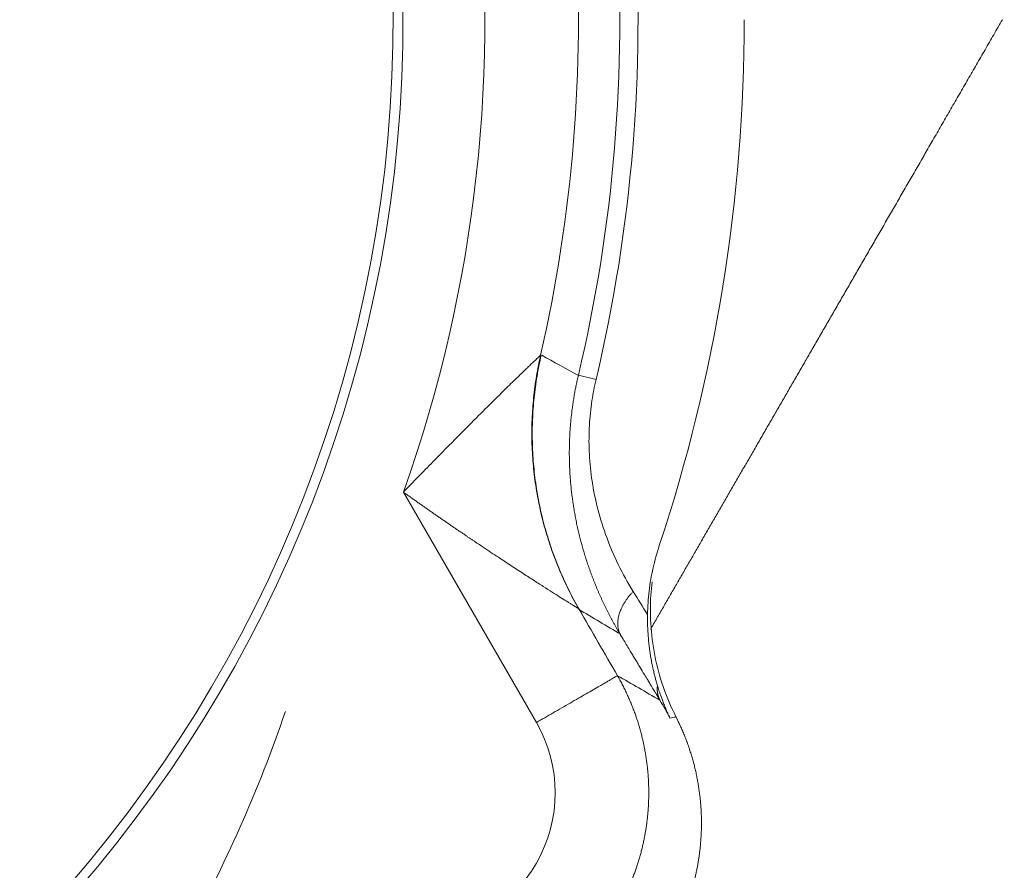
# Model space of a CAD drawing. Extents: x 200 to 1982, y 0 to 1260.
# Drawn here: x 1530 to 1538, y 427 to 434 of the extents above; entities that cross this region are included whole.
import ezdxf

# ---------------------------------------------------------------- set-up
doc = ezdxf.new("R2010")
doc.units = 0
doc.header["$LTSCALE"] = 5
doc.linetypes.add('ACJISTGB', pattern=[9, 4, -1, 1, -1, 1, -1])
doc.layers.get('0').update_dxf_attribs({"linetype": 'CONTINUOUS', "lineweight": 25})
doc.layers.add('1', color=4, linetype='CONTINUOUS', lineweight=15)

msp = doc.modelspace()

# ---------------------------------------------------------------- linework, layer by layer
at = {"lineweight": 18}
msp.add_line((1534.69369, 430.799855), (1534.844659, 430.76413), dxfattribs=at)
at = {"color": 8, "lineweight": 13}
msp.add_line((1533.199376, 429.802142), (1534.335306, 427.834684), dxfattribs=at)
at = {"lineweight": 18}
for centre, radius, start, end in [((1521.860876, 433.83659), 20, 0, 264.976875), ((1521.860876, 433.83659), 11.33381, 278.8846875, 90), ((1521.860876, 433.83659), 11.25, 278.949375, 90), ((1521.860876, 433.83659), 12.833784, 347.1057574, 3.6228758), ((1521.860876, 433.83659), 20, 275.0175, 0), ((1521.860876, 433.83659), 14.25, 341.6286945, 0), ((1533.295264, 427.234943), 1.200596, 270.0251018, 29.9699199)]:
    msp.add_arc(centre, radius, start, end, dxfattribs=at)
at = {"color": 8, "lineweight": 13}
for radius, start, end in [(19.752817, 0, 264.915), (19.254035, 275.22, 180), (12.034881, 340.4135002, 6.9039671), (13.187224, 346.6865244, 3.7818409), (13.342362, 346.6865243, 3.8249466), (19.752817, 275.079375, 0)]:
    msp.add_arc((1521.860876, 433.83659), radius, start, end, dxfattribs=at)
at = {"lineweight": 18}
for points, degree, knots in [([(1538.315359, 433.83659), (1537.760389, 432.875354), (1537.23566, 431.966496), (1536.722674, 431.077979), (1536.224412, 430.214963), (1535.762703, 429.41526), (1535.308504, 428.628565)], 2, [0, 0, 0, 0.34524426, 0.34524426, 0.69048852, 0.69048852, 1, 1, 1]), ([(1534.371039, 430.972704), (1534.369854, 430.971574), (1534.364813, 430.96676), (1534.348099, 430.950809), (1534.315546, 430.919661), (1534.266466, 430.87252), (1534.197472, 430.805893), (1534.105228, 430.716166), (1533.98665, 430.599772), (1533.839217, 430.453497), (1533.659624, 430.273181), (1533.445013, 430.055037), (1533.285486, 429.891036), (1533.199376, 429.802142)], 3, [0, 0, 0, 0, 0.03824663, 0.10062172, 0.16737459, 0.23969087, 0.31950163, 0.40770791, 0.50416642, 0.61075174, 0.72762291, 0.85715182, 1, 1, 1, 1]), ([(1534.693691, 430.799852), (1534.69208, 430.793003), (1534.68885, 430.779269), (1534.684187, 430.758568), (1534.679645, 430.737728), (1534.67524, 430.716749), (1534.670972, 430.695634), (1534.666843, 430.674385), (1534.662858, 430.653007), (1534.659019, 430.6315), (1534.655328, 430.609869), (1534.65179, 430.588118), (1534.648406, 430.566248), (1534.64518, 430.544263), (1534.642114, 430.522165), (1534.639209, 430.499959), (1534.636468, 430.477645), (1534.633893, 430.455228), (1534.631486, 430.43271), (1534.629249, 430.410095), (1534.627183, 430.387386), (1534.625292, 430.364586), (1534.623577, 430.341698), (1534.622041, 430.318728), (1534.620685, 430.295677), (1534.619512, 430.272549), (1534.618521, 430.249347), (1534.617715, 430.226075), (1534.617096, 430.202735), (1534.616663, 430.17933), (1534.616419, 430.155865), (1534.616364, 430.132341), (1534.616501, 430.108764), (1534.616829, 430.085136), (1534.617351, 430.061461), (1534.618067, 430.037744), (1534.618979, 430.013987), (1534.620087, 429.990194), (1534.621391, 429.966366), (1534.622893, 429.942507), (1534.624593, 429.918619), (1534.626491, 429.894705), (1534.628588, 429.870769), (1534.630884, 429.846812), (1534.63338, 429.822839), (1534.636076, 429.798852), (1534.638972, 429.774855), (1534.642069, 429.750851), (1534.645367, 429.726842), (1534.648866, 429.70283), (1534.652566, 429.678818), (1534.656468, 429.654807), (1534.660572, 429.630801), (1534.664877, 429.6068), (1534.669384, 429.582809), (1534.674092, 429.558828), (1534.679002, 429.53486), (1534.684113, 429.510908), (1534.689425, 429.486974), (1534.694938, 429.463061), (1534.700651, 429.43917), (1534.706566, 429.415303), (1534.712681, 429.391462), (1534.718997, 429.367649), (1534.725514, 429.343865), (1534.732232, 429.320112), (1534.73915, 429.296392), (1534.746268, 429.272707), (1534.753586, 429.249057), (1534.761103, 429.225446), (1534.76882, 429.201875), (1534.776735, 429.178345), (1534.784848, 429.154859), (1534.79316, 429.131417), (1534.80167, 429.108021), (1534.810378, 429.084674), (1534.819284, 429.061375), (1534.828389, 429.038126), (1534.837692, 429.014929), (1534.847193, 428.991785), (1534.856891, 428.968695), (1534.866787, 428.945661), (1534.87688, 428.922684), (1534.88717, 428.899765), (1534.897657, 428.876906), (1534.908339, 428.854109), (1534.919217, 428.831373), (1534.930291, 428.808701), (1534.94156, 428.786095), (1534.953026, 428.763556), (1534.964686, 428.741085), (1534.976542, 428.718684), (1534.988594, 428.696354), (1535.00084, 428.674098), (1535.013281, 428.651914), (1535.025918, 428.62981), (1535.038739, 428.607772), (1535.04743, 428.59318), (1535.051782, 428.585873)], 3, [0, 0, 0, 0, 0.00858658, 0.01721783, 0.02589349, 0.03461327, 0.04337686, 0.05218393, 0.06103413, 0.0699271, 0.07886244, 0.08783974, 0.09685857, 0.10591869, 0.11502003, 0.12416251, 0.13334601, 0.14257039, 0.15183546, 0.16114102, 0.17048683, 0.1798726, 0.18929802, 0.19876276, 0.20826648, 0.21780911, 0.2273906, 0.2370109, 0.24666988, 0.25636739, 0.26610322, 0.27587714, 0.28568886, 0.29553803, 0.30542428, 0.31534718, 0.32530652, 0.33530239, 0.34533483, 0.35540385, 0.36550942, 0.37565146, 0.38582985, 0.39604442, 0.40629495, 0.41658117, 0.42690276, 0.43725939, 0.44765107, 0.45807793, 0.46854011, 0.47903767, 0.48957065, 0.50013906, 0.51074285, 0.52138193, 0.53205619, 0.54276543, 0.55350946, 0.56428802, 0.57510115, 0.58594902, 0.59683178, 0.60774957, 0.61870246, 0.62969053, 0.6407138, 0.65177226, 0.66286588, 0.67399459, 0.68515826, 0.69635676, 0.70758997, 0.71885805, 0.73016119, 0.74149958, 0.75287337, 0.76428271, 0.77572771, 0.78720846, 0.79872503, 0.81027747, 0.8218658, 0.83349002, 0.84515009, 0.85684597, 0.86857767, 0.88034527, 0.89214882, 0.90398837, 0.91586394, 0.92777555, 0.93972317, 0.9517068, 0.96372637, 0.97578182, 0.98787306, 1, 1, 1, 1]), ([(1535.16155, 428.954381), (1535.115883, 429.028089), (1535.029664, 429.183586), (1534.925462, 429.429017), (1534.850091, 429.677855), (1534.803846, 429.917216), (1534.782873, 430.147179), (1534.784286, 430.368429), (1534.80528, 430.573764), (1534.830519, 430.704366), (1534.844659, 430.76413)], 3, [0, 0, 0, 0, 0.15305365, 0.30924911, 0.44960697, 0.57707145, 0.69448223, 0.80448972, 0.90958668, 1, 1, 1, 1]), ([(1535.323276, 429.034732), (1535.318737, 428.997329), (1535.306738, 428.868111), (1535.307738, 428.645815), (1535.34695, 428.372167), (1535.420504, 428.116256), (1535.489881, 427.956655), (1535.527077, 427.883679)], 3, [0, 0, 0, 0, 0.0952872, 0.32808242, 0.56083631, 0.79274852, 1, 1, 1, 1]), ([(1535.369212, 428.14988), (1535.366242, 428.159935), (1535.359991, 428.181094), (1535.350854, 428.214538), (1535.341481, 428.251233), (1535.333524, 428.285191), (1535.325036, 428.323904), (1535.314939, 428.375015), (1535.306335, 428.42777), (1535.30018, 428.473044), (1535.296709, 428.501902), (1535.293758, 428.529815), (1535.291285, 428.556775), (1535.289243, 428.582774), (1535.287593, 428.607808), (1535.286296, 428.631876), (1535.285318, 428.654978), (1535.284626, 428.677115), (1535.284189, 428.698293), (1535.283986, 428.718515), (1535.283974, 428.737791), (1535.284125, 428.750304), (1535.284199, 428.756411)], 3, [0, 0, 0, 0, 0.0501939, 0.10562172, 0.16628073, 0.23215969, 0.27353817, 0.35754905, 0.48401144, 0.53281559, 0.58009938, 0.62586075, 0.67009881, 0.71281378, 0.75400683, 0.79368001, 0.8318361, 0.86847859, 0.90361151, 0.93723936, 0.9693671, 1, 1, 1, 1]), ([(1535.051782, 428.585873), (1535.062148, 428.568702), (1535.090402, 428.521896), (1535.125808, 428.463189), (1535.157723, 428.410295), (1535.178714, 428.375531), (1535.199933, 428.340408), (1535.226223, 428.296921), (1535.254739, 428.249769), (1535.282717, 428.203488), (1535.301448, 428.172487), (1535.315652, 428.148941), (1535.32986, 428.125382), (1535.345387, 428.099634), (1535.359915, 428.075547), (1535.37114, 428.056949), (1535.381097, 428.040458), (1535.387279, 428.030231), (1535.390167, 428.025453)], 3, [0, 0, 0, 0, 0.09172362, 0.25002403, 0.31112502, 0.3731563, 0.43611982, 0.50001746, 0.60844042, 0.69177155, 0.75001648, 0.77524725, 0.816914, 0.87501687, 0.9117027, 0.94476109, 0.97419305, 1, 1, 1, 1]), ([(1535.027757, 428.234644), (1535.034739, 428.22235), (1535.048684, 428.197794), (1535.068581, 428.160459), (1535.087692, 428.122844), (1535.105942, 428.084927), (1535.12335, 428.046739), (1535.13991, 428.008298), (1535.155621, 427.969623), (1535.170484, 427.930734), (1535.184497, 427.89165), (1535.197663, 427.852391), (1535.209981, 427.812974), (1535.221454, 427.773419), (1535.232082, 427.733746), (1535.241869, 427.693971), (1535.250816, 427.654114), (1535.258926, 427.614192), (1535.266204, 427.574224), (1535.272652, 427.534227), (1535.278275, 427.494218), (1535.283077, 427.454216), (1535.287062, 427.414236), (1535.290237, 427.374295), (1535.292606, 427.334411), (1535.294175, 427.294599), (1535.29495, 427.254876), (1535.294937, 427.215256), (1535.294144, 427.175757), (1535.292577, 427.136392), (1535.290242, 427.097178), (1535.287149, 427.058128), (1535.283303, 427.019257), (1535.278714, 426.980579), (1535.27339, 426.942109), (1535.267338, 426.903859), (1535.260569, 426.865844), (1535.253089, 426.828075), (1535.244909, 426.790567), (1535.236039, 426.75333), (1535.226486, 426.716378), (1535.216262, 426.679722), (1535.205375, 426.643374), (1535.193836, 426.607345), (1535.181655, 426.571645), (1535.168842, 426.536287), (1535.155408, 426.501279), (1535.141364, 426.466632), (1535.126719, 426.432356), (1535.111485, 426.39846), (1535.095672, 426.364954), (1535.079293, 426.331845), (1535.062357, 426.299144), (1535.044876, 426.266857), (1535.029535, 426.239723), (1535.016585, 426.217557), (1535.006207, 426.200199), (1534.995636, 426.182918), (1534.984873, 426.165716), (1534.973917, 426.148596), (1534.96277, 426.131559), (1534.95143, 426.114609), (1534.939899, 426.097747), (1534.928176, 426.080976), (1534.916263, 426.064298), (1534.904159, 426.047716), (1534.891866, 426.031232), (1534.879383, 426.014848), (1534.86671, 425.998566), (1534.85385, 425.98239), (1534.840801, 425.966321), (1534.827565, 425.950361), (1534.814142, 425.934514), (1534.800533, 425.918782), (1534.786738, 425.903166), (1534.772759, 425.88767), (1534.758596, 425.872295), (1534.744249, 425.857045), (1534.72972, 425.841921), (1534.715009, 425.826926), (1534.700117, 425.812063), (1534.685046, 425.797333), (1534.669795, 425.782739), (1534.654366, 425.768284), (1534.638761, 425.75397), (1534.622979, 425.739799), (1534.607022, 425.725774), (1534.590891, 425.711897), (1534.574588, 425.698171), (1534.558113, 425.684597), (1534.541467, 425.671179), (1534.524652, 425.657919), (1534.507669, 425.644818), (1534.490519, 425.63188), (1534.473204, 425.619107), (1534.455725, 425.606501), (1534.438084, 425.594064), (1534.420281, 425.581799), (1534.402318, 425.569708), (1534.384197, 425.557794), (1534.365919, 425.546059), (1534.347485, 425.534505), (1534.328899, 425.523134), (1534.31016, 425.511949), (1534.29127, 425.500952), (1534.272232, 425.490146), (1534.253048, 425.479532), (1534.233717, 425.469113), (1534.214244, 425.458891), (1534.194629, 425.448868), (1534.174874, 425.439046), (1534.154981, 425.429429), (1534.134953, 425.420017), (1534.114791, 425.410813), (1534.094496, 425.40182), (1534.074072, 425.393039), (1534.05352, 425.384472), (1534.032842, 425.376122), (1534.012041, 425.367991), (1533.991119, 425.36008), (1533.970077, 425.352393), (1533.948918, 425.34493), (1533.927645, 425.337694), (1533.906259, 425.330687), (1533.884763, 425.32391), (1533.86316, 425.317367), (1533.841451, 425.311058), (1533.81964, 425.304986), (1533.797729, 425.299152), (1533.775719, 425.293559), (1533.753615, 425.288208), (1533.731417, 425.283101), (1533.70913, 425.27824), (1533.686755, 425.273627), (1533.664296, 425.269263), (1533.641755, 425.26515), (1533.619134, 425.26129), (1533.596437, 425.257684), (1533.573666, 425.254334), (1533.550824, 425.251242), (1533.527915, 425.248409), (1533.50494, 425.245837), (1533.481903, 425.243528), (1533.458807, 425.241482), (1533.435655, 425.239701), (1533.41245, 425.238187), (1533.389194, 425.236941), (1533.365892, 425.235964), (1533.342545, 425.235262), (1533.319158, 425.234813), (1533.303553, 425.234744), (1533.295744, 425.23471)], 3, [0, 0, 0, 0, 0.01013014, 0.02023351, 0.03031009, 0.04035991, 0.05038294, 0.06037921, 0.07034871, 0.08029144, 0.09020741, 0.10009661, 0.10995905, 0.11979474, 0.12960367, 0.13938585, 0.14914128, 0.15886995, 0.16857189, 0.17824707, 0.18789552, 0.19751723, 0.2071122, 0.21668043, 0.22622194, 0.23573671, 0.24522476, 0.25468609, 0.26412069, 0.27352857, 0.28290974, 0.29226419, 0.30159194, 0.31089297, 0.3201673, 0.32941492, 0.33863584, 0.34783007, 0.3569976, 0.36613844, 0.37525259, 0.38434006, 0.39340084, 0.40243494, 0.41144236, 0.42042311, 0.42937718, 0.43830459, 0.44720533, 0.45607941, 0.46492683, 0.47374759, 0.4825417, 0.49130917, 0.50004998, 0.50487135, 0.50970084, 0.51453845, 0.51938418, 0.52423803, 0.5291, 0.5339701, 0.53884833, 0.54373467, 0.54862914, 0.55353174, 0.55844246, 0.56336131, 0.56828828, 0.57322339, 0.57816662, 0.58311798, 0.58807746, 0.59304508, 0.59802082, 0.6030047, 0.60799671, 0.61299685, 0.61800512, 0.62302152, 0.62804605, 0.63307872, 0.63811953, 0.64316846, 0.64822553, 0.65329074, 0.65836408, 0.66344556, 0.66853517, 0.67363292, 0.67873881, 0.68385284, 0.688975, 0.69410531, 0.69924375, 0.70439033, 0.70954506, 0.71470792, 0.71987893, 0.72505807, 0.73024536, 0.73544079, 0.74064437, 0.74585608, 0.75107594, 0.75630395, 0.7615401, 0.76678439, 0.77203683, 0.77729742, 0.78256615, 0.78784303, 0.79312806, 0.79842123, 0.80372255, 0.80903202, 0.81434964, 0.81967541, 0.82500933, 0.83035139, 0.83570161, 0.84105998, 0.8464265, 0.85180117, 0.85718399, 0.86257497, 0.8679741, 0.87338138, 0.87879681, 0.8842204, 0.88965215, 0.89509205, 0.9005401, 0.90599631, 0.91146067, 0.91693319, 0.92241387, 0.9279027, 0.9333997, 0.93890485, 0.94441815, 0.94993962, 0.95546924, 0.96100703, 0.96655297, 0.97210707, 0.97766934, 0.98323976, 0.98881835, 0.99440509, 1, 1, 1, 1]), ([(1535.475647, 427.871659), (1535.469153, 427.885727), (1535.456613, 427.912893), (1535.439618, 427.952669), (1535.42462, 427.989721), (1535.411533, 428.023936), (1535.400182, 428.055182), (1535.390427, 428.083359), (1535.382143, 428.108387), (1535.375191, 428.130198), (1535.371093, 428.143689), (1535.369212, 428.14988)], 3, [0, 0, 0, 0, 0.15583538, 0.30090097, 0.43496534, 0.55783874, 0.66936779, 0.76943116, 0.85793503, 0.93480853, 1, 1, 1, 1]), ([(1530.092017, 424.165063), (1530.563752, 424.741643), (1531.389489, 425.961582), (1531.966264, 427.267442), (1532.191422, 427.929823)], 3, [0, 0, 0, 0, 0.4999998, 1, 1, 1, 1]), ([(1535.527094, 427.883649), (1535.533638, 427.870599), (1535.54669, 427.844572), (1535.56513, 427.80511), (1535.582672, 427.765506), (1535.599246, 427.725747), (1535.61488, 427.685867), (1535.629573, 427.645887), (1535.643337, 427.605831), (1535.656178, 427.565723), (1535.668106, 427.525585), (1535.67913, 427.485438), (1535.68926, 427.445304), (1535.698505, 427.405203), (1535.706876, 427.365157), (1535.714385, 427.325185), (1535.721042, 427.285306), (1535.72686, 427.245538), (1535.731849, 427.205901), (1535.736023, 427.166411), (1535.739395, 427.127086), (1535.741976, 427.087941), (1535.74378, 427.048994), (1535.744821, 427.01026), (1535.745112, 426.971752), (1535.744667, 426.933487), (1535.743499, 426.895477), (1535.741624, 426.857737), (1535.739055, 426.820278), (1535.735806, 426.783112), (1535.731893, 426.746253), (1535.727329, 426.709711), (1535.72213, 426.673496), (1535.71631, 426.637619), (1535.709884, 426.60209), (1535.702868, 426.566918), (1535.695275, 426.532111), (1535.687121, 426.497679), (1535.678421, 426.463628), (1535.66919, 426.429966), (1535.659443, 426.3967), (1535.649195, 426.363837), (1535.63846, 426.331383), (1535.627253, 426.299342), (1535.61559, 426.267721), (1535.603485, 426.236524), (1535.590952, 426.205755), (1535.578006, 426.175418), (1535.564661, 426.145518), (1535.550933, 426.116057), (1535.536834, 426.087037), (1535.52238, 426.058462), (1535.507583, 426.030334), (1535.492459, 426.002653), (1535.479582, 425.979941), (1535.469126, 425.961991), (1535.461202, 425.948626), (1535.453143, 425.935272), (1535.444949, 425.921931), (1535.43662, 425.908605), (1535.428154, 425.895296), (1535.419552, 425.882004), (1535.410813, 425.868731), (1535.401935, 425.85548), (1535.392919, 425.842252), (1535.383763, 425.829048), (1535.374468, 425.815869), (1535.365032, 425.802719), (1535.355456, 425.789598), (1535.345738, 425.776508), (1535.335878, 425.763451), (1535.325875, 425.750428), (1535.31573, 425.737442), (1535.305441, 425.724493), (1535.295009, 425.711585), (1535.284432, 425.698718), (1535.273711, 425.685895), (1535.262844, 425.673117), (1535.251832, 425.660386), (1535.240675, 425.647705), (1535.229371, 425.635074), (1535.217921, 425.622496), (1535.206324, 425.609973), (1535.19458, 425.597507), (1535.18269, 425.585099), (1535.170651, 425.572752), (1535.158466, 425.560468), (1535.146132, 425.548248), (1535.133651, 425.536095), (1535.121021, 425.52401), (1535.108244, 425.511997), (1535.095318, 425.500055), (1535.082244, 425.488189), (1535.069021, 425.4764), (1535.055651, 425.464689), (1535.042132, 425.45306), (1535.028465, 425.441513), (1535.014649, 425.430053), (1535.000686, 425.418679), (1534.986574, 425.407395), (1534.972315, 425.396203), (1534.957908, 425.385105), (1534.943354, 425.374103), (1534.928653, 425.363199), (1534.913805, 425.352396), (1534.89881, 425.341696), (1534.883669, 425.3311), (1534.868382, 425.320612), (1534.852949, 425.310233), (1534.837371, 425.299967), (1534.821649, 425.289814), (1534.805782, 425.279777), (1534.789772, 425.269859), (1534.773619, 425.260062), (1534.757323, 425.250388), (1534.740885, 425.24084), (1534.724306, 425.231419), (1534.707586, 425.222129), (1534.690726, 425.212971), (1534.673727, 425.203947), (1534.65659, 425.195061), (1534.639315, 425.186314), (1534.621903, 425.17771), (1534.604355, 425.169249), (1534.586673, 425.160935), (1534.568856, 425.152769), (1534.550906, 425.144755), (1534.532825, 425.136894), (1534.514612, 425.12919), (1534.496269, 425.121644), (1534.477798, 425.114258), (1534.459199, 425.107035), (1534.440474, 425.099978), (1534.421624, 425.093089), (1534.40265, 425.086369), (1534.383554, 425.079822), (1534.364337, 425.07345), (1534.344999, 425.067255), (1534.325544, 425.06124), (1534.305972, 425.055407), (1534.286284, 425.049757), (1534.266483, 425.044295), (1534.24657, 425.039021), (1534.226547, 425.033938), (1534.206415, 425.029049), (1534.186175, 425.024355), (1534.165831, 425.01986), (1534.145383, 425.015565), (1534.124833, 425.011473), (1534.104184, 425.007586), (1534.083437, 425.003906), (1534.062595, 425.000435), (1534.041658, 424.997176), (1534.02063, 424.994131), (1533.999512, 424.991302), (1533.978307, 424.988691), (1533.957017, 424.9863), (1533.935644, 424.984133), (1533.91419, 424.982189), (1533.892657, 424.980476), (1533.871049, 424.978975), (1533.856612, 424.978172), (1533.849384, 424.97777)], 3, [0, 0, 0, 0, 0.01100388, 0.02194735, 0.03283041, 0.04365306, 0.05441529, 0.06511712, 0.07575854, 0.08633955, 0.09686016, 0.10732036, 0.11772015, 0.12805954, 0.13833853, 0.14855712, 0.15871531, 0.1688131, 0.1788505, 0.1888275, 0.19874411, 0.20860034, 0.21839617, 0.22813162, 0.23780668, 0.24742136, 0.25697567, 0.26646959, 0.27590314, 0.28527632, 0.29458913, 0.30384157, 0.31303364, 0.32216536, 0.33123671, 0.3402477, 0.34919834, 0.35808862, 0.36691855, 0.37568814, 0.38439738, 0.39304627, 0.40163483, 0.41016304, 0.41863093, 0.42703847, 0.43538569, 0.44367258, 0.45189914, 0.46006538, 0.4681713, 0.4762169, 0.48420218, 0.49212715, 0.49999181, 0.50388112, 0.50778521, 0.51170407, 0.51563771, 0.51958613, 0.52354933, 0.5275273, 0.53152005, 0.53552757, 0.53954988, 0.54358696, 0.54763883, 0.55170547, 0.55578689, 0.55988309, 0.56399407, 0.56811983, 0.57226037, 0.5764157, 0.5805858, 0.58477068, 0.58897035, 0.5931848, 0.59741403, 0.60165805, 0.60591684, 0.61019042, 0.61447879, 0.61878194, 0.62309987, 0.62743258, 0.63178009, 0.63614237, 0.64051945, 0.6449113, 0.64931795, 0.65373938, 0.6581756, 0.6626266, 0.66709239, 0.67157297, 0.67606834, 0.68057849, 0.68510344, 0.68964317, 0.69419769, 0.698767, 0.7033511, 0.70794999, 0.71256367, 0.71719215, 0.72183541, 0.72649346, 0.73116631, 0.73585394, 0.74055637, 0.74527359, 0.75000561, 0.75475241, 0.75951401, 0.76429041, 0.76908159, 0.77388757, 0.77870835, 0.78354392, 0.78839428, 0.79325944, 0.79813939, 0.80303414, 0.80794369, 0.81286803, 0.81780717, 0.8227611, 0.82772983, 0.83271336, 0.83771168, 0.8427248, 0.84775272, 0.85279544, 0.85785295, 0.86292526, 0.86801237, 0.87311428, 0.87823099, 0.8833625, 0.8885088, 0.89366991, 0.89884581, 0.90403651, 0.90924201, 0.91446232, 0.91969742, 0.92494732, 0.93021202, 0.93549153, 0.94078583, 0.94609493, 0.95141883, 0.95675754, 0.96211104, 0.96747935, 0.97286246, 0.97826036, 0.98367307, 0.98910058, 0.99454289, 1, 1, 1, 1])]:
    msp.add_open_spline(points, degree=degree, knots=knots, dxfattribs=at)
at = {"color": 8, "lineweight": 13}
for points, weights in [([(1534.696867, 428.806221), (1534.3149, 429.469452), (1534.201049, 430.22646), (1534.371039, 430.972704)], [1.03575969295, 0.988080839963, 0.988080102362, 1.03575748014]), ([(1534.6993, 428.80365), (1534.317362, 429.467144), (1534.20443, 430.224765), (1534.376137, 430.971641)], [1.03584620845, 0.988051288492, 0.98805126385, 1.03584613452]), ([(1535.051783, 428.585871), (1534.998187, 428.68678), (1535.038711, 428.822826), (1535.16155, 428.954382)], [1.07853561875, 0.973821003629, 0.973821460418, 1.07853698912]), ([(1534.33524, 427.834807), (1534.732696, 428.064278), (1535.017394, 428.228649), (1535.027806, 428.23466)], [1, 0.810877954323, 0.810877954323, 1]), ([(1535.390168, 428.025452), (1535.371238, 428.061028), (1535.363859, 428.10295), (1535.369212, 428.14988)], [1.08102406616, 1.04145651133, 1.01638086738, 1.00579713433])]:
    msp.add_rational_spline(points, weights, degree=3, dxfattribs=at)
for points in [[(1534.371039, 430.972704), (1534.372738, 430.972349), (1534.374437, 430.971995), (1534.376136, 430.971641)], [(1535.027801, 428.234669), (1534.918301, 428.424329), (1534.8088, 428.613989), (1534.6993, 428.80365)], [(1535.027801, 428.234669), (1535.14859, 428.16493), (1535.269379, 428.095191), (1535.390167, 428.025453)], [(1535.390167, 428.025453), (1535.420415, 427.975944), (1535.448984, 427.924678), (1535.475647, 427.871659)], [(1535.475647, 427.871659), (1535.492971, 427.8761), (1535.510113, 427.880085), (1535.527092, 427.883648)]]:
    msp.add_open_spline(points, degree=3, dxfattribs=at)
at = {"lineweight": 18}
for points in [[(1534.690353, 430.80065), (1534.587033, 430.857319), (1534.483713, 430.913987), (1534.380394, 430.970655)], [(1535.384611, 429.345364), (1535.363698, 429.282392), (1535.328342, 429.155112), (1535.294495, 428.959202), (1535.285226, 428.824694), (1535.284199, 428.756411)], [(1535.284199, 428.756411), (1535.243371, 428.822317), (1535.202488, 428.888306), (1535.16155, 428.954381)], [(1534.695581, 428.801516), (1534.815554, 428.730355), (1534.93555, 428.659208), (1535.05557, 428.588074)]]:
    msp.add_open_spline(points, degree=3, dxfattribs=at)
at = {"color": 8, "lineweight": 13}
for points, knots in [([(1534.696867, 428.80622), (1534.696186, 428.806641), (1534.694821, 428.807486), (1534.691727, 428.809407), (1534.687863, 428.811807), (1534.683153, 428.814735), (1534.677616, 428.818178), (1534.671248, 428.822138), (1534.664051, 428.826616), (1534.656026, 428.831612), (1534.647173, 428.837125), (1534.637494, 428.843158), (1534.626991, 428.84971), (1534.615664, 428.856782), (1534.603517, 428.864376), (1534.578339, 428.880135), (1534.535439, 428.907089), (1534.469459, 428.948746), (1534.392418, 428.99766), (1534.304954, 429.053577), (1534.206868, 429.116933), (1534.097861, 429.188015), (1533.977069, 429.267527), (1533.885266, 429.328639), (1533.826911, 429.367783), (1533.805601, 429.382103), (1533.783962, 429.39667), (1533.761996, 429.411486), (1533.739702, 429.42655), (1533.717083, 429.441864), (1533.69414, 429.457427), (1533.670874, 429.473242), (1533.647286, 429.489309), (1533.623379, 429.505628), (1533.599154, 429.522202), (1533.574613, 429.53903), (1533.549758, 429.556114), (1533.524591, 429.573456), (1533.499115, 429.591056), (1533.473332, 429.608917), (1533.447244, 429.62704), (1533.420855, 429.645425), (1533.394168, 429.664076), (1533.367184, 429.682993), (1533.339908, 429.702179), (1533.312344, 429.721635), (1533.284493, 429.741364), (1533.256361, 429.761368), (1533.227948, 429.781645), (1533.208935, 429.795285), (1533.199376, 429.802142)], [0, 0, 0, 0, 0.00925108, 0.01857068, 0.02797655, 0.0374859, 0.04711544, 0.05688123, 0.06679867, 0.07688248, 0.08714665, 0.09760445, 0.10826844, 0.11915044, 0.1302616, 0.14161238, 0.18529568, 0.23303423, 0.28514091, 0.34185636, 0.4023967, 0.4687466, 0.54101163, 0.61927339, 0.63163735, 0.64418256, 0.65690919, 0.6698174, 0.68290736, 0.6961792, 0.70963307, 0.72326912, 0.73708748, 0.75108827, 0.76527163, 0.77963765, 0.79418647, 0.80891819, 0.82383291, 0.83893075, 0.85421178, 0.86967612, 0.88532386, 0.90115507, 0.91716984, 0.93336827, 0.94975042, 0.96631638, 0.98306621, 1, 1, 1, 1]), ([(1534.696865, 428.806224), (1534.697352, 428.805921), (1534.698125, 428.805179), (1534.699051, 428.803987), (1534.6993, 428.80365)], [0, 0, 0, 0, 0.74198389, 1, 1, 1, 1])]:
    msp.add_open_spline(points, degree=3, knots=knots, dxfattribs=at)
at = {"layer": '1', "linetype": 'ACJISTGB'}
msp.add_ellipse((1541.762116, 423.479252), major_axis=(111.91014, 0), ratio=0.37441619, dxfattribs=at)

doc.saveas('drawing.dxf')
